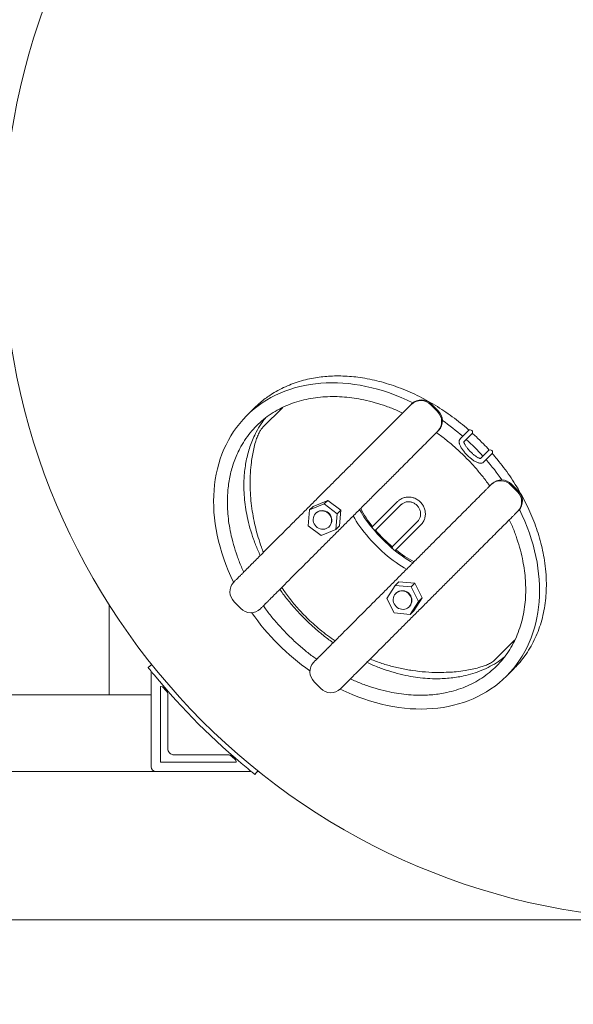
# Model space of a CAD drawing. Units: inches. Extents: x 1 to 310, y 2 to 240.
# Drawn here: x 106 to 136, y 131 to 183 of the extents above; entities that cross this region are included whole.
import ezdxf

# ---------------------------------------------------------------- set-up
doc = ezdxf.new("R2010")
doc.units = ezdxf.units.IN
doc.header["$LTSCALE"] = 14
doc.header["$MEASUREMENT"] = 0
doc.layers.add('7', color=7, linetype='Continuous', lineweight=15)
doc.styles.add('SLDTEXTSTYLE0', font='TXT', dxfattribs={"width": 0.75})
doc.dimstyles.new('SLDDIMSTYLE0', dxfattribs={"dimtxt": 1.68, "dimasz": 1.68, "dimexe": 0, "dimexo": 0.0625, "dimgap": 0.42, "dimtad": 0, "dimtih": 1, "dimtoh": 1, "dimrnd": 1e-09, "dimzin": 12, "dimdsep": 46, "dimlunit": 5, "dimtxsty": 'SLDTEXTSTYLE0', "dimsah": 1, "dimcen": 0.09, "dimadec": 0, "dimazin": 3, "dimtfac": 1, "dimtofl": 0, "dimtmove": 0, "dimatfit": 3, "dimfxl": 0, "dimfrac": 2, "dimtolj": 1, "dimtzin": 12, "dimarcsym": 0})
doc.dimstyles.new('SLDDIMSTYLE1', dxfattribs={"dimtxt": 1.68, "dimasz": 1.68, "dimexe": 0, "dimexo": 0.0625, "dimgap": 0.42, "dimtad": 0, "dimtih": 1, "dimtoh": 1, "dimrnd": 1e-09, "dimzin": 12, "dimdsep": 46, "dimlunit": 5, "dimtxsty": 'SLDTEXTSTYLE0', "dimsah": 1, "dimcen": 0.09, "dimadec": 0, "dimazin": 3, "dimtfac": 1, "dimtmove": 0, "dimatfit": 0, "dimfxl": 0, "dimfrac": 2, "dimtolj": 1, "dimtzin": 12, "dimarcsym": 0})

# ---------------------------------------------------------------- blocks, each defined once
blk = doc.blocks.new('_D_8')
at = {"layer": '7'}
for p, q in [((140.86, 207.422), (26.959, 207.422)), ((28.709, 207.422), (28.709, 196.637)), ((29.236, 196.438), (29.236, 194.173)), ((29.236, 196.438), (29.577, 196.438)), ((35.563, 196.438), (35.222, 196.438)), ((35.563, 196.438), (35.563, 194.173)), ((29.236, 194.173), (29.577, 194.173)), ((35.563, 194.173), (35.222, 194.173)), ((28.709, 143.274), (28.709, 193.973)), ((63.009, 143.274), (26.959, 143.274))]:
    blk.add_line(p, q, dxfattribs=at)
for points in [[(28.709, 207.422), (28.429, 205.742), (28.989, 205.742)], [(28.709, 143.274), (28.989, 144.954), (28.429, 144.954)]]:
    blk.add_solid(points, dxfattribs=at)
at = {"layer": '7', "char_height": 1.68, "attachment_point": 1, "style": 'SLDTEXTSTYLE0'}
for s, insert in [('64-1/8"', (21.172, 196.138)), ('1629', (29.918, 196.138))]:
    blk.add_mtext(s, dxfattribs=dict(at, insert=insert))
blk = doc.blocks.new('_D_9')
at = {"layer": '7'}
for p, q in [((51.459, 143.274), (51.459, 147.754)), ((63.009, 143.274), (49.709, 143.274)), ((51.985, 139.992), (51.985, 137.727)), ((51.985, 139.992), (52.326, 139.992)), ((57.072, 139.992), (56.731, 139.992)), ((57.072, 139.992), (57.072, 137.727)), ((51.985, 137.727), (52.326, 137.727)), ((57.072, 137.727), (56.731, 137.727)), ((140.66, 135.422), (49.709, 135.422)), ((51.459, 135.422), (51.459, 130.942))]:
    blk.add_line(p, q, dxfattribs=at)
for points in [[(51.459, 143.274), (51.739, 144.954), (51.179, 144.954)], [(51.459, 135.422), (51.179, 133.742), (51.739, 133.742)]]:
    blk.add_solid(points, dxfattribs=at)
at = {"layer": '7', "char_height": 1.68, "attachment_point": 1, "style": 'SLDTEXTSTYLE0'}
for s, insert in [('7-7/8"', (45.164, 139.693)), ('199', (52.667, 139.693))]:
    blk.add_mtext(s, dxfattribs=dict(at, insert=insert))

msp = doc.modelspace()

# ---------------------------------------------------------------- linework, layer by layer
at = {"color": 7, "linetype": 'Continuous', "lineweight": 15}
for p, q in [((127.201, 162.72), (127.242, 162.761)), ((118.855, 162.505), (118.469, 162.119)), ((120.392, 162.562), (119.34, 161.509)), ((127.134, 162.653), (127.201, 162.72)), ((128.236, 162.694), (128.59, 162.34)), ((128.277, 162.735), (128.631, 162.381)), ((128.548, 161.238), (128.616, 161.306)), ((128.657, 161.346), (128.616, 161.306)), ((130.242, 161.341), (129.805, 160.904)), ((129.994, 160.74), (130.419, 161.164)), ((131.303, 160.28), (130.881, 159.859)), ((131.043, 159.667), (131.48, 160.104)), ((131.377, 158.41), (131.444, 158.477)), ((131.444, 158.477), (131.485, 158.518)), ((132.479, 158.451), (132.832, 158.098)), ((132.52, 158.492), (132.873, 158.139)), ((122.773, 157.639), (122.006, 157.322)), ((122.773, 157.639), (122.579, 157.446)), ((123.465, 157.12), (122.773, 157.639)), ((126.476, 157.575), (125.131, 156.23)), ((121.813, 157.128), (121.738, 156.291)), ((122.579, 157.446), (121.813, 157.128)), ((122.006, 157.322), (121.813, 157.128)), ((123.271, 156.926), (122.579, 157.446)), ((123.465, 157.12), (123.271, 156.926)), ((123.39, 156.283), (123.465, 157.12)), ((125.308, 156.053), (126.653, 157.398)), ((132.791, 156.996), (132.858, 157.063)), ((132.899, 157.104), (132.858, 157.063)), ((122.151, 156.962), (122.137, 156.949)), ((123.196, 156.089), (123.271, 156.926)), ((127.537, 156.514), (126.192, 155.169)), ((121.738, 156.291), (122.43, 155.772)), ((123.196, 156.089), (122.43, 155.772)), ((122.844, 156.241), (122.858, 156.255)), ((123.39, 156.283), (123.196, 156.089)), ((126.369, 154.993), (127.714, 156.338)), ((117.786, 153.305), (117.854, 153.372)), ((126.355, 153.133), (125.903, 152.443)), ((126.549, 153.327), (126.355, 153.133)), ((126.355, 153.133), (127.2, 153.056)), ((126.549, 153.327), (127.394, 153.25)), ((127.394, 153.25), (127.2, 153.056)), ((127.592, 152.289), (127.2, 153.056)), ((127.785, 152.482), (127.394, 153.25)), ((125.903, 152.443), (126.295, 151.676)), ((126.394, 152.72), (126.38, 152.706)), ((127.333, 151.792), (127.785, 152.482)), ((127.785, 152.482), (127.592, 152.289)), ((111.186, 147.334), (111.186, 152.098)), ((117.812, 152.27), (118.166, 151.916)), ((119.201, 151.891), (119.268, 151.958)), ((127.087, 151.999), (127.101, 152.012)), ((127.139, 151.599), (127.592, 152.289)), ((127.333, 151.792), (127.139, 151.599)), ((126.295, 151.676), (127.139, 151.599)), ((131.648, 149.201), (132.701, 150.254)), ((113.252, 148.779), (113.448, 148.935)), ((113.412, 148.906), (113.412, 148.979)), ((113.412, 148.906), (113.412, 148.979)), ((122.029, 149.062), (122.096, 149.129)), ((132.258, 148.33), (132.643, 148.716)), ((113.412, 147.396), (113.412, 148.58)), ((113.412, 143.524), (113.412, 148.58)), ((113.912, 147.774), (113.917, 147.774)), ((113.917, 147.774), (114.015, 147.76)), ((122.055, 148.027), (122.409, 147.674)), ((123.443, 147.648), (123.51, 147.715)), ((113.412, 147.334), (63.709, 147.334)), ((113.412, 147.396), (113.412, 147.396)), ((114.284, 147.451), (114.287, 147.404)), ((117.542, 144.149), (117.59, 144.146)), ((117.899, 143.877), (117.912, 143.779)), ((117.912, 143.779), (117.912, 143.774)), ((113.662, 143.274), (63.709, 143.274)), ((113.662, 143.274), (118.719, 143.274)), ((119.073, 143.309), (118.917, 143.114)), ((119.045, 143.274), (119.118, 143.274))]:
    msp.add_line(p, q, dxfattribs=at)
at = {"color": 7, "linetype": 'Continuous', "lineweight": 15, "flags": 128}
for points in [[(122.155, 156.259), (122.219, 156.204), (122.292, 156.16), (122.37, 156.129), (122.451, 156.111), (122.534, 156.107), (122.616, 156.118), (122.694, 156.142), (122.766, 156.179), (122.83, 156.227), (122.884, 156.287), (122.927, 156.355), (122.958, 156.431), (122.975, 156.511), (122.978, 156.593), (122.967, 156.676), (122.943, 156.756), (122.905, 156.831), (122.856, 156.9), (122.796, 156.96), (122.727, 157.009), (122.652, 157.047), (122.571, 157.072), (122.489, 157.082), (122.407, 157.079), (122.327, 157.062), (122.251, 157.032), (122.183, 156.988), (122.123, 156.934), (122.074, 156.87), (122.037, 156.798), (122.013, 156.72), (122.003, 156.638), (122.007, 156.555), (122.025, 156.474), (122.056, 156.396), (122.1, 156.323), (122.155, 156.259)], [(122.858, 156.255), (122.9, 156.303), (122.943, 156.372), (122.973, 156.448), (122.989, 156.528), (122.992, 156.61), (122.98, 156.693), (122.955, 156.773), (122.917, 156.848), (122.867, 156.916), (122.807, 156.976), (122.738, 157.025), (122.662, 157.062), (122.582, 157.086), (122.499, 157.096), (122.417, 157.092), (122.337, 157.075), (122.262, 157.044), (122.194, 157), (122.151, 156.962)], [(124.463, 157.16), (124.466, 157.154), (124.54, 157.02), (124.623, 156.881), (124.715, 156.739), (124.815, 156.593), (124.922, 156.446), (125.037, 156.297), (125.159, 156.148), (125.286, 155.998), (125.419, 155.85), (125.556, 155.703), (125.697, 155.559), (125.841, 155.417), (125.988, 155.28), (126.137, 155.148), (126.286, 155.02), (126.436, 154.899), (126.584, 154.784), (126.732, 154.676), (126.877, 154.576), (127.019, 154.484), (127.158, 154.401), (127.293, 154.327), (127.296, 154.325)], [(124.127, 156.823), (124.13, 156.818), (124.204, 156.683), (124.287, 156.545), (124.378, 156.402), (124.478, 156.257), (124.586, 156.11), (124.701, 155.961), (124.822, 155.811), (124.95, 155.662), (125.082, 155.514), (125.22, 155.367), (125.361, 155.222), (125.505, 155.081), (125.652, 154.944), (125.8, 154.811), (125.95, 154.684), (126.099, 154.562), (126.248, 154.448), (126.396, 154.34), (126.541, 154.24), (126.683, 154.148), (126.822, 154.065), (126.956, 153.991), (126.96, 153.989)], [(125.131, 156.23), (125.128, 156.224), (125.129, 156.205), (125.142, 156.178), (125.164, 156.146), (125.192, 156.114)], [(125.192, 156.114), (125.224, 156.086), (125.255, 156.064), (125.282, 156.052), (125.302, 156.05), (125.308, 156.053)], [(126.253, 155.054), (126.224, 155.086), (126.203, 155.117), (126.19, 155.144), (126.188, 155.163), (126.192, 155.169)], [(126.369, 154.993), (126.363, 154.989), (126.343, 154.991), (126.316, 155.003), (126.285, 155.025), (126.253, 155.054)], [(126.397, 152.016), (126.462, 151.961), (126.534, 151.918), (126.612, 151.886), (126.694, 151.869), (126.777, 151.865), (126.858, 151.875), (126.936, 151.899), (127.008, 151.936), (127.072, 151.985), (127.127, 152.044), (127.17, 152.113), (127.201, 152.188), (127.218, 152.268), (127.221, 152.35), (127.21, 152.433), (127.186, 152.513), (127.148, 152.589), (127.099, 152.657), (127.039, 152.717), (126.97, 152.767), (126.894, 152.804), (126.814, 152.829), (126.732, 152.84), (126.649, 152.837), (126.569, 152.819), (126.494, 152.789), (126.426, 152.746), (126.366, 152.691), (126.317, 152.627), (126.28, 152.555), (126.256, 152.477), (126.246, 152.396), (126.25, 152.313), (126.268, 152.231), (126.299, 152.153), (126.342, 152.081), (126.397, 152.016)], [(127.101, 152.012), (127.127, 152.041), (127.173, 152.107), (127.207, 152.181), (127.228, 152.26), (127.235, 152.342), (127.228, 152.425), (127.207, 152.506), (127.173, 152.583), (127.126, 152.653), (127.069, 152.716), (127.003, 152.768), (126.929, 152.809), (126.85, 152.837), (126.767, 152.852)]]:
    msp.add_lwpolyline(points, dxfattribs=at)
at = {"color": 7, "linetype": 'Continuous', "lineweight": 15}
msp.add_circle((141.56, 171.422), 36, dxfattribs=at)
for centre, radius, start, end in [((127.706, 162.191), 0.731, 43.4625, 133.6635), ((127.747, 162.227), 0.734, 43.7349, 133.3911), ((128.082, 161.81), 0.734, 316.609, 46.2653), ((128.128, 161.851), 0.731, 316.3359, 46.5378), ((130.328, 161.25), 0.125, 316.9169, 133.0831), ((131.388, 160.189), 0.125, 316.917, 133.083), ((131.948, 157.949), 0.731, 43.4627, 133.6633), ((131.989, 157.985), 0.734, 43.7349, 133.3911), ((132.325, 157.567), 0.734, 316.6089, 46.2651), ((132.371, 157.608), 0.731, 316.3364, 46.5376), ((129.02, 159.448), 5.018, 206.3486, 219.5739), ((131.651, 161.513), 8.363, 220.7138, 229.286), ((129.586, 158.881), 5.017, 230.4258, 243.6518), ((118.32, 152.8), 0.734, 136.6087, 226.265), ((126.721, 152.389), 0.465, 84.279, 134.7045), ((118.696, 152.419), 0.731, 223.4626, 313.6634), ((122.562, 148.558), 0.734, 136.609, 226.2652), ((141.56, 171.422), 36.25, 219.4461, 230.5539), ((113.917, 147.404), 0.37, 7.3575, 74.615), ((141.56, 171.422), 36.312, 220.6629, 221.3095), ((122.939, 148.176), 0.731, 223.4624, 313.6636), ((141.56, 171.422), 36.312, 228.6905, 229.3371), ((117.542, 143.779), 0.37, 15.385, 82.6425), ((113.662, 143.524), 0.25, 180, 270)]:
    msp.add_arc(centre, radius, start, end, dxfattribs=at)
for start_param, end_param in [(1.993175, 3.141593), (3.141593, 4.289657), (1.660661, 1.801935), (1.50665, 1.634943), (1.339657, 1.480932), (5.135121, 7.431603), (4.486467, 4.938311)]:
    msp.add_ellipse((125.363, 155.225), major_axis=(6.894, -6.894), ratio=0.755968, start_param=start_param, end_param=end_param, dxfattribs=at)
for points, knots in [([(130.265, 161.357), (130.256, 161.366), (130.111, 161.498), (129.817, 161.737), (129.383, 162.071), (128.934, 162.384), (128.472, 162.678), (127.999, 162.951), (127.515, 163.201), (127.02, 163.427), (126.516, 163.629), (126.01, 163.802), (125.504, 163.947), (124.999, 164.063), (124.51, 164.147), (124.037, 164.202), (123.582, 164.23), (123.143, 164.232), (122.722, 164.211), (122.318, 164.168), (121.904, 164.1), (121.481, 164.002), (121.052, 163.87), (120.634, 163.709), (120.23, 163.519), (119.881, 163.319), (119.582, 163.121), (119.329, 162.931), (119.084, 162.727), (118.931, 162.579), (118.855, 162.505)], [0, 0, 0, 0, 0.003017, 0.045473, 0.087951, 0.130407, 0.172875, 0.215366, 0.257832, 0.300322, 0.342839, 0.385325, 0.426196, 0.467096, 0.507962, 0.544261, 0.580585, 0.61688, 0.649516, 0.682176, 0.714809, 0.751057, 0.78744, 0.823856, 0.860213, 0.896439, 0.922179, 0.947918, 0.973959, 1, 1, 1, 1]), ([(126.746, 162.265), (126.651, 162.31), (126.367, 162.443), (125.881, 162.628), (125.289, 162.818), (124.719, 162.959), (124.175, 163.056), (123.662, 163.115), (123.15, 163.141), (122.638, 163.13), (122.129, 163.082), (121.627, 162.995), (121.136, 162.866), (120.661, 162.696), (120.204, 162.483), (119.771, 162.228), (119.367, 161.932), (118.995, 161.597), (118.659, 161.225), (118.362, 160.82), (118.128, 160.423), (117.945, 160.044), (117.805, 159.692), (117.689, 159.329), (117.596, 158.96), (117.527, 158.584), (117.48, 158.204), (117.454, 157.819), (117.45, 157.392), (117.473, 156.922), (117.532, 156.411), (117.63, 155.868), (117.77, 155.297), (117.962, 154.703), (118.146, 154.217), (118.279, 153.935), (118.323, 153.842)], [0, 0, 0, 0, 0.0186635, 0.0555289, 0.0923458, 0.1292202, 0.1603354, 0.1912334, 0.2218771, 0.2527992, 0.2837207, 0.3146197, 0.3455422, 0.3763953, 0.4072133, 0.4382141, 0.4690109, 0.4996968, 0.5307036, 0.5616219, 0.592542, 0.6156574, 0.638997, 0.6621037, 0.6854852, 0.7085129, 0.7318393, 0.7549688, 0.7784049, 0.809044, 0.8398173, 0.8706821, 0.9077608, 0.944796, 0.9817289, 1, 1, 1, 1]), ([(126.306, 161.824), (126.307, 161.825), (126.409, 161.927), (126.562, 162.08), (126.765, 162.283), (126.903, 162.421), (127.027, 162.546), (127.098, 162.617), (127.134, 162.653)], [0, 0, 0, 0, 0.001879, 0.368866, 0.552489, 0.73593, 0.866809, 1, 1, 1, 1]), ([(119.468, 161.995), (119.391, 161.895), (119.213, 161.661), (119.002, 161.297), (118.819, 160.918), (118.679, 160.566), (118.563, 160.203), (118.47, 159.834), (118.401, 159.458), (118.354, 159.078), (118.328, 158.693), (118.324, 158.266), (118.347, 157.796), (118.406, 157.285), (118.504, 156.742), (118.644, 156.171), (118.836, 155.577), (119.02, 155.091), (119.153, 154.809), (119.197, 154.716)], [0, 0, 0, 0, 0.050676, 0.117635, 0.167692, 0.218234, 0.268273, 0.318907, 0.368774, 0.419288, 0.469376, 0.520128, 0.586478, 0.653118, 0.719957, 0.800252, 0.880454, 0.960433, 1, 1, 1, 1]), ([(118.529, 154.047), (118.583, 154.102), (118.709, 154.227), (118.933, 154.451), (119.19, 154.708), (119.505, 155.023), (119.878, 155.396), (120.313, 155.831), (120.76, 156.278), (121.217, 156.735), (121.682, 157.2), (122.15, 157.668), (122.622, 158.14), (123.097, 158.615), (123.577, 159.095), (124.024, 159.542), (124.436, 159.954), (124.813, 160.331), (125.191, 160.709), (125.569, 161.088), (125.881, 161.4), (126.127, 161.646), (126.247, 161.765), (126.306, 161.824)], [0, 0, 0, 0, 0.030311, 0.06923, 0.108236, 0.14722, 0.205862, 0.264609, 0.323463, 0.382377, 0.441262, 0.499995, 0.558115, 0.61628, 0.674435, 0.73254, 0.777269, 0.822138, 0.866965, 0.911656, 0.956236, 0.978124, 1, 1, 1, 1]), ([(119.34, 161.509), (119.3, 161.465), (119.221, 161.377), (119.117, 161.196), (119.022, 160.976), (118.929, 160.689), (118.846, 160.368), (118.776, 160.012), (118.715, 159.593), (118.677, 159.27), (118.67, 159.066), (118.669, 159.043)], [0, 0, 0, 0, 0.069016, 0.138162, 0.242908, 0.347808, 0.487151, 0.626632, 0.766056, 0.974701, 1, 1, 1, 1]), ([(128.548, 161.238), (128.513, 161.203), (128.442, 161.132), (128.318, 161.008), (128.179, 160.869), (127.976, 160.666), (127.823, 160.513), (127.721, 160.411), (127.72, 160.41)], [0, 0, 0, 0, 0.130499, 0.264072, 0.447507, 0.631123, 0.998121, 1, 1, 1, 1]), ([(131.365, 158.398), (131.341, 158.432), (131.2, 158.64), (130.914, 159.002), (130.506, 159.483), (130.07, 159.94), (129.614, 160.374), (129.135, 160.78), (128.775, 161.064), (128.57, 161.204), (128.536, 161.226)], [0, 0, 0, 0, 0.031208, 0.187624, 0.344422, 0.501764, 0.658204, 0.814158, 0.969922, 1, 1, 1, 1]), ([(131.338, 160.303), (131.237, 160.412), (131.012, 160.656), (130.712, 160.955), (130.508, 161.138), (130.44, 161.198)], [0, 0, 0, 0, 0.352331, 0.784865, 1, 1, 1, 1]), ([(129.805, 160.904), (129.796, 160.893), (129.776, 160.87), (129.756, 160.828), (129.745, 160.781), (129.743, 160.73), (129.75, 160.674), (129.767, 160.61), (129.795, 160.54), (129.832, 160.466), (129.878, 160.39), (129.93, 160.314), (129.988, 160.237), (130.051, 160.161), (130.119, 160.086), (130.19, 160.014), (130.264, 159.944), (130.339, 159.879), (130.415, 159.819), (130.491, 159.764), (130.566, 159.716), (130.639, 159.675), (130.71, 159.642), (130.781, 159.618), (130.846, 159.606), (130.904, 159.604), (130.954, 159.613), (130.999, 159.632), (131.027, 159.652), (131.041, 159.665), (131.043, 159.667)], [0, 0, 0, 0, 0.024793, 0.052969, 0.081694, 0.112695, 0.147684, 0.187494, 0.230155, 0.272173, 0.313108, 0.353259, 0.392902, 0.432225, 0.471359, 0.5104, 0.549428, 0.588502, 0.627694, 0.667104, 0.706859, 0.74715, 0.788261, 0.83062, 0.87464, 0.909188, 0.93968, 0.967928, 0.995204, 1, 1, 1, 1]), ([(130.885, 159.855), (130.885, 159.855), (130.886, 159.855), (130.874, 159.855), (130.851, 159.859), (130.818, 159.87), (130.776, 159.887), (130.726, 159.913), (130.669, 159.946), (130.608, 159.988), (130.543, 160.036), (130.476, 160.091), (130.409, 160.151), (130.343, 160.215), (130.279, 160.281), (130.22, 160.349), (130.166, 160.416), (130.118, 160.482), (130.077, 160.544), (130.044, 160.601), (130.019, 160.652), (130.003, 160.694), (129.995, 160.725), (129.994, 160.744), (129.994, 160.746), (129.994, 160.747)], [0, 0, 0, 0, 0.017882, 0.055425, 0.093527, 0.133515, 0.175678, 0.219743, 0.265301, 0.311944, 0.359352, 0.407272, 0.455523, 0.503964, 0.552479, 0.600943, 0.649237, 0.697235, 0.744776, 0.791645, 0.837555, 0.882136, 0.924977, 0.965802, 1, 1, 1, 1]), ([(127.72, 160.41), (127.637, 160.327), (127.448, 160.138), (127.145, 159.834), (126.815, 159.505), (126.43, 159.12), (125.99, 158.68), (125.497, 158.187), (125.007, 157.697), (124.522, 157.211), (124.041, 156.731), (123.561, 156.251), (123.082, 155.772), (122.603, 155.293), (122.133, 154.823), (121.673, 154.363), (121.228, 153.917), (120.862, 153.552), (120.571, 153.261), (120.35, 153.04), (120.142, 152.832), (120.011, 152.701), (119.948, 152.638), (119.943, 152.633)], [0, 0, 0, 0, 0.030309, 0.069228, 0.108232, 0.147215, 0.205854, 0.264599, 0.323451, 0.382362, 0.441245, 0.499976, 0.560464, 0.621125, 0.681816, 0.742434, 0.802927, 0.863302, 0.896733, 0.930246, 0.963665, 0.996964, 1, 1, 1, 1]), ([(132.638, 148.721), (132.721, 148.804), (132.932, 149.014), (133.218, 149.378), (133.498, 149.804), (133.733, 150.241), (133.932, 150.697), (134.095, 151.175), (134.222, 151.675), (134.31, 152.193), (134.361, 152.718), (134.375, 153.272), (134.347, 153.853), (134.278, 154.433), (134.176, 154.986), (134.047, 155.51), (133.89, 156.028), (133.706, 156.538), (133.497, 157.039), (133.262, 157.531), (133.005, 158.012), (132.726, 158.481), (132.426, 158.939), (132.105, 159.383), (131.796, 159.78), (131.585, 160.022), (131.495, 160.126)], [0, 0, 0, 0, 0.02877, 0.072712, 0.113011, 0.153443, 0.193887, 0.234204, 0.276504, 0.318919, 0.361352, 0.403675, 0.452067, 0.500463, 0.542994, 0.585563, 0.6281, 0.670594, 0.713119, 0.755617, 0.798089, 0.840586, 0.88306, 0.92552, 0.968002, 1, 1, 1, 1]), ([(118.671, 159.043), (118.668, 158.999), (118.652, 158.761), (118.656, 158.332), (118.685, 157.763), (118.747, 157.209), (118.836, 156.675), (118.949, 156.164), (119.09, 155.659), (119.228, 155.235), (119.332, 154.977), (119.368, 154.887)], [0, 0, 0, 0, 0.031566, 0.169049, 0.303716, 0.43506, 0.562602, 0.685897, 0.804539, 0.931441, 1, 1, 1, 1]), ([(130.549, 157.582), (130.549, 157.582), (130.652, 157.685), (130.805, 157.838), (131.008, 158.041), (131.146, 158.179), (131.27, 158.303), (131.341, 158.374), (131.377, 158.41)], [0, 0, 0, 0, 0.001879, 0.368866, 0.552489, 0.73593, 0.866809, 1, 1, 1, 1]), ([(122.771, 149.804), (122.826, 149.859), (122.951, 149.984), (123.176, 150.209), (123.432, 150.466), (123.747, 150.781), (124.121, 151.154), (124.555, 151.588), (125.003, 152.036), (125.46, 152.493), (125.924, 152.957), (126.393, 153.426), (126.864, 153.897), (127.34, 154.373), (127.819, 154.852), (128.266, 155.299), (128.678, 155.711), (129.055, 156.088), (129.434, 156.467), (129.812, 156.845), (130.124, 157.157), (130.37, 157.403), (130.489, 157.522), (130.549, 157.582)], [0, 0, 0, 0, 0.030311, 0.06923, 0.108236, 0.14722, 0.205862, 0.264609, 0.323463, 0.382377, 0.441262, 0.499996, 0.558115, 0.61628, 0.674435, 0.73254, 0.777269, 0.822138, 0.866965, 0.911656, 0.956236, 0.978124, 1, 1, 1, 1]), ([(127.714, 156.338), (127.727, 156.351), (127.763, 156.389), (127.815, 156.458), (127.866, 156.544), (127.905, 156.637), (127.933, 156.734), (127.95, 156.834), (127.954, 156.936), (127.946, 157.039), (127.925, 157.14), (127.893, 157.238), (127.85, 157.333), (127.796, 157.422), (127.732, 157.505), (127.658, 157.58), (127.577, 157.646), (127.489, 157.702), (127.395, 157.748), (127.297, 157.782), (127.195, 157.804), (127.093, 157.815), (126.99, 157.813), (126.889, 157.798), (126.791, 157.772), (126.698, 157.734), (126.61, 157.685), (126.536, 157.632), (126.494, 157.592), (126.476, 157.575)], [0, 0, 0, 0, 0.02162, 0.059442, 0.097277, 0.135121, 0.172986, 0.210882, 0.248816, 0.286793, 0.324811, 0.362871, 0.400969, 0.439098, 0.477254, 0.515431, 0.55362, 0.591815, 0.630005, 0.668186, 0.706344, 0.744477, 0.782574, 0.820631, 0.858643, 0.896608, 0.93453, 0.972416, 1, 1, 1, 1]), ([(126.653, 157.398), (126.662, 157.407), (126.692, 157.436), (126.747, 157.476), (126.821, 157.516), (126.9, 157.544), (126.984, 157.561), (127.069, 157.565), (127.155, 157.558), (127.239, 157.538), (127.321, 157.507), (127.398, 157.465), (127.469, 157.413), (127.533, 157.352), (127.588, 157.284), (127.633, 157.209), (127.667, 157.129), (127.691, 157.045), (127.702, 156.96), (127.702, 156.875), (127.69, 156.792), (127.666, 156.711), (127.631, 156.636), (127.588, 156.569), (127.553, 156.532), (127.537, 156.514)], [0, 0, 0, 0, 0.021453, 0.066673, 0.111904, 0.157077, 0.202153, 0.247121, 0.291974, 0.336717, 0.381369, 0.425941, 0.470456, 0.51493, 0.559383, 0.603827, 0.648282, 0.69277, 0.737311, 0.781931, 0.82665, 0.871486, 0.916446, 0.961524, 1, 1, 1, 1]), ([(131.727, 148.861), (131.842, 148.982), (132.07, 149.225), (132.365, 149.631), (132.621, 150.063), (132.834, 150.52), (133.004, 150.996), (133.133, 151.487), (133.221, 151.989), (133.269, 152.499), (133.279, 153.012), (133.254, 153.526), (133.194, 154.04), (133.097, 154.583), (132.956, 155.153), (132.766, 155.744), (132.581, 156.23), (132.448, 156.513), (132.403, 156.608)], [0, 0, 0, 0, 0.061769, 0.123399, 0.185071, 0.246923, 0.30876, 0.370648, 0.432344, 0.494259, 0.556359, 0.617805, 0.679693, 0.741943, 0.815613, 0.889205, 0.96293, 1, 1, 1, 1]), ([(132.791, 156.996), (132.756, 156.961), (132.685, 156.89), (132.561, 156.765), (132.422, 156.626), (132.219, 156.423), (132.066, 156.27), (131.964, 156.168), (131.963, 156.168)], [0, 0, 0, 0, 0.1305017, 0.2640724, 0.4475068, 0.6311229, 0.9981214, 1, 1, 1, 1]), ([(131.963, 156.168), (131.88, 156.085), (131.691, 155.895), (131.387, 155.592), (131.058, 155.263), (130.673, 154.878), (130.233, 154.438), (129.74, 153.945), (129.25, 153.455), (128.764, 152.969), (128.284, 152.488), (127.804, 152.008), (127.324, 151.529), (126.846, 151.051), (126.376, 150.58), (125.916, 150.121), (125.47, 149.675), (125.105, 149.309), (124.813, 149.018), (124.592, 148.797), (124.385, 148.59), (124.254, 148.458), (124.191, 148.395), (124.186, 148.39)], [0, 0, 0, 0, 0.03031, 0.069228, 0.108232, 0.147215, 0.205854, 0.264599, 0.323451, 0.382362, 0.441245, 0.499976, 0.560464, 0.621125, 0.681816, 0.742434, 0.802927, 0.863303, 0.896733, 0.930246, 0.963665, 0.996964, 1, 1, 1, 1]), ([(117.854, 153.372), (117.887, 153.406), (117.956, 153.474), (118.061, 153.579), (118.171, 153.689), (118.327, 153.845), (118.446, 153.964), (118.528, 154.047), (118.529, 154.047)], [0, 0, 0, 0, 0.130499, 0.264071, 0.447509, 0.631121, 0.998124, 1, 1, 1, 1]), ([(120.236, 152.926), (120.259, 152.891), (120.401, 152.683), (120.688, 152.32), (121.095, 151.841), (121.529, 151.385), (121.985, 150.951), (122.466, 150.543), (122.827, 150.258), (123.032, 150.119), (123.064, 150.097)], [0, 0, 0, 0, 0.031395, 0.188258, 0.344589, 0.50068, 0.657269, 0.814534, 0.97144, 1, 1, 1, 1]), ([(120.339, 153.029), (120.374, 152.975), (120.471, 152.828), (120.646, 152.586), (120.864, 152.303), (121.105, 152.012), (121.37, 151.717), (121.667, 151.411), (121.999, 151.099), (122.366, 150.784), (122.756, 150.479), (123.032, 150.292), (123.167, 150.2)], [0, 0, 0, 0, 0.047897, 0.130964, 0.222711, 0.313875, 0.412402, 0.518239, 0.631301, 0.751462, 0.878547, 1, 1, 1, 1]), ([(119.943, 152.633), (119.942, 152.632), (119.86, 152.55), (119.741, 152.431), (119.585, 152.275), (119.476, 152.166), (119.371, 152.061), (119.302, 151.992), (119.268, 151.958)], [0, 0, 0, 0, 0.001876, 0.368868, 0.55249, 0.735931, 0.866807, 1, 1, 1, 1]), ([(119.362, 152.052), (119.385, 152.017), (119.527, 151.809), (119.814, 151.446), (120.221, 150.967), (120.655, 150.511), (121.111, 150.077), (121.592, 149.669), (121.953, 149.384), (122.158, 149.245), (122.19, 149.223)], [0, 0, 0, 0, 0.031394, 0.188259, 0.344589, 0.50068, 0.657269, 0.814535, 0.971439, 1, 1, 1, 1]), ([(122.096, 149.129), (122.13, 149.163), (122.198, 149.231), (122.303, 149.336), (122.414, 149.447), (122.569, 149.602), (122.689, 149.722), (122.771, 149.804), (122.771, 149.804)], [0, 0, 0, 0, 0.130498, 0.264073, 0.447509, 0.631121, 0.998123, 1, 1, 1, 1]), ([(124.854, 149.059), (124.948, 149.015), (125.231, 148.881), (125.718, 148.696), (126.312, 148.505), (126.883, 148.365), (127.425, 148.267), (127.937, 148.208), (128.409, 148.185), (128.836, 148.19), (129.22, 148.216), (129.598, 148.262), (130.015, 148.34), (130.466, 148.458), (130.942, 148.628), (131.396, 148.842), (131.797, 149.073), (132.031, 149.251), (132.133, 149.329)], [0, 0, 0, 0, 0.039645, 0.119943, 0.200315, 0.280168, 0.34701, 0.413876, 0.480663, 0.531244, 0.581171, 0.631513, 0.681218, 0.748697, 0.815629, 0.882108, 0.948696, 1, 1, 1, 1]), ([(125.026, 149.231), (125.132, 149.188), (125.439, 149.064), (125.966, 148.899), (126.61, 148.736), (127.276, 148.615), (127.959, 148.54), (128.602, 148.51), (129.016, 148.527), (129.198, 148.534)], [0, 0, 0, 0, 0.079984, 0.231763, 0.387377, 0.546224, 0.707666, 0.871027, 1, 1, 1, 1]), ([(129.198, 148.532), (129.326, 148.541), (129.617, 148.56), (130.027, 148.617), (130.428, 148.691), (130.745, 148.768), (131.018, 148.85), (131.247, 148.936), (131.427, 149.029), (131.56, 149.12), (131.619, 149.174), (131.648, 149.201)], [0, 0, 0, 0, 0.147319, 0.336823, 0.478646, 0.62044, 0.715774, 0.811134, 0.906031, 0.953028, 1, 1, 1, 1]), ([(113.567, 148.39), (113.549, 148.412), (113.514, 148.456), (113.462, 148.519), (113.413, 148.579), (113.369, 148.634), (113.33, 148.681), (113.299, 148.721), (113.275, 148.751), (113.256, 148.774), (113.254, 148.777), (113.252, 148.779)], [0, 0, 0, 0, 0.107396, 0.214793, 0.322191, 0.429588, 0.536983, 0.644372, 0.751768, 0.859162, 1, 1, 1, 1]), ([(123.98, 148.185), (124.074, 148.141), (124.357, 148.007), (124.844, 147.822), (125.438, 147.631), (126.009, 147.491), (126.551, 147.393), (127.063, 147.334), (127.535, 147.311), (127.962, 147.316), (128.346, 147.341), (128.724, 147.388), (129.141, 147.466), (129.592, 147.584), (130.068, 147.754), (130.523, 147.967), (130.954, 148.221), (131.361, 148.516), (131.605, 148.746), (131.727, 148.861)], [0, 0, 0, 0, 0.03661, 0.110762, 0.184981, 0.258722, 0.320447, 0.382194, 0.443868, 0.490577, 0.536682, 0.583171, 0.62907, 0.691384, 0.753193, 0.814583, 0.876074, 0.937822, 1, 1, 1, 1]), ([(124.186, 148.39), (124.185, 148.39), (124.103, 148.308), (123.984, 148.188), (123.828, 148.033), (123.718, 147.923), (123.613, 147.818), (123.545, 147.75), (123.51, 147.715)], [0, 0, 0, 0, 0.001878, 0.36887, 0.55249, 0.735931, 0.866808, 1, 1, 1, 1]), ([(113.912, 143.774), (113.912, 143.933), (113.912, 144.672), (113.912, 145.998), (113.912, 147.182), (113.912, 147.774)], [0, 0, 0, 0, 0.1212144, 0.5605434, 1, 1, 1, 1]), ([(114.287, 147.404), (114.287, 146.911), (114.287, 145.942), (114.287, 144.988), (114.287, 144.519)], [0, 0, 0, 0, 0.508705, 1, 1, 1, 1]), ([(114.287, 144.519), (114.29, 144.483), (114.295, 144.418), (114.339, 144.321), (114.403, 144.243), (114.482, 144.189), (114.568, 144.155), (114.626, 144.151), (114.657, 144.149)], [0, 0, 0, 0, 0.202311, 0.365531, 0.529693, 0.673351, 0.820435, 1, 1, 1, 1]), ([(114.657, 144.149), (115.126, 144.149), (116.081, 144.149), (117.049, 144.149), (117.542, 144.149)], [0, 0, 0, 0, 0.491295, 1, 1, 1, 1]), ([(117.912, 143.774), (117.321, 143.774), (116.137, 143.774), (114.811, 143.774), (114.072, 143.774), (113.912, 143.774)], [0, 0, 0, 0, 0.439323, 0.878785, 1, 1, 1, 1]), ([(118.917, 143.114), (118.916, 143.115), (118.914, 143.116), (118.897, 143.13), (118.87, 143.152), (118.834, 143.181), (118.788, 143.218), (118.736, 143.26), (118.677, 143.308), (118.608, 143.364), (118.557, 143.405), (118.529, 143.429)], [0, 0, 0, 0, 0.105862, 0.214797, 0.320659, 0.429594, 0.535458, 0.64439, 0.75025, 0.859178, 1, 1, 1, 1])]:
    msp.add_open_spline(points, degree=3, knots=knots, dxfattribs=at)

# ---------------------------------------------------------------- dimensions: what is measured, and where the dimension line sits
at = {"layer": '7'}
for base, p1, dimstyle, picture, middle in [((28.709, 143.274), (141.56, 207.422), 'SLDDIMSTYLE0', '_D_8', (28.709, 195.305)), ((51.459, 143.274), (141.36, 135.422), 'SLDDIMSTYLE1', '_D_9', (51.459, 138.86))]:
    dim = msp.add_linear_dim(base=base, p1=p1, p2=(63.709, 143.274), angle=90, dimstyle=dimstyle, dxfattribs=at)
    dim.commit()
    dim.dimension.update_dxf_attribs({"geometry": picture, "text_midpoint": middle, "dimtype": 160})

doc.saveas('drawing.dxf')
